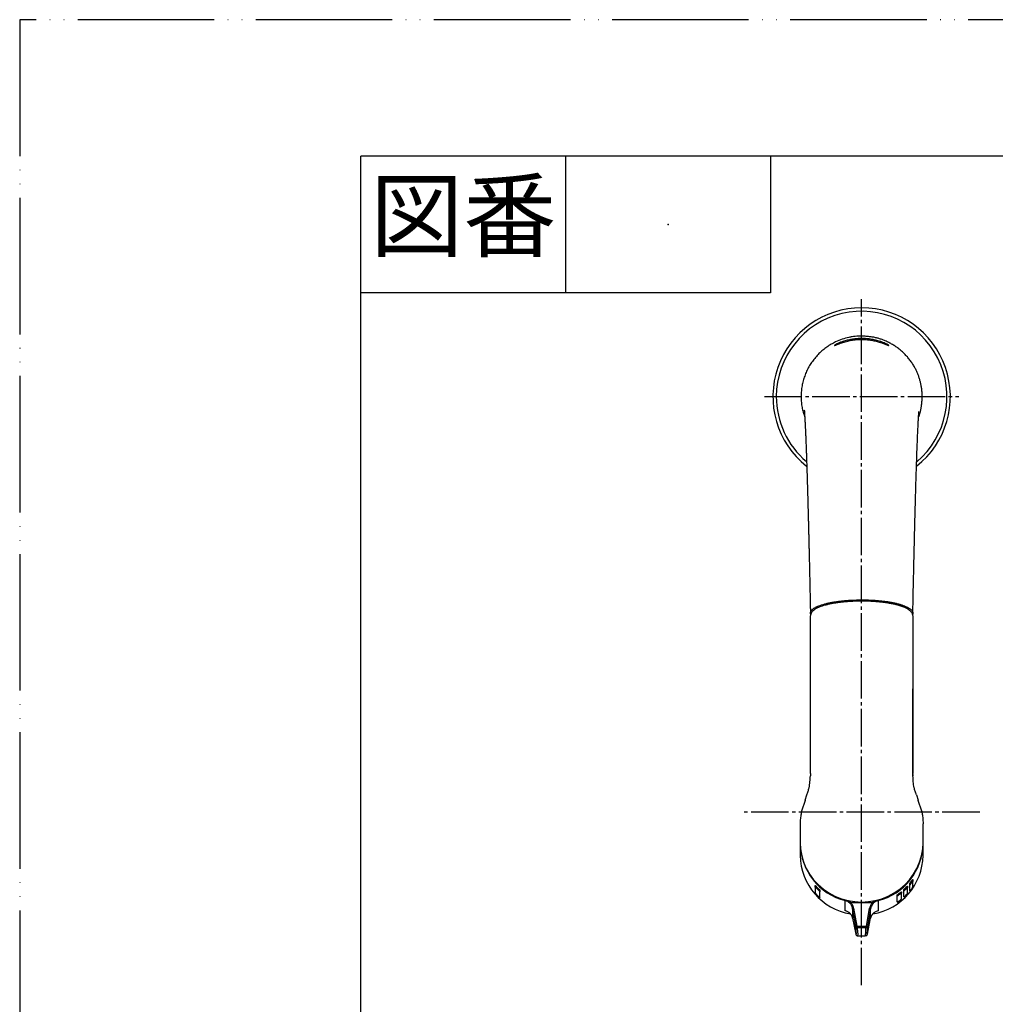
# Model space of a CAD drawing. Units: millimetres. Extents: x 0 to 840, y 0 to 1188.
# Drawn here: x 0 to 286, y 899 to 1188 of the extents above; entities that cross this region are included whole.
import ezdxf

# ---------------------------------------------------------------- set-up
doc = ezdxf.new("R2010")
doc.units = ezdxf.units.MM
doc.linetypes.add('DASH_CENTER', pattern=[14, 11, -1, 1, -1])
doc.linetypes.add('PHANTOM', pattern=[13, 10, -1, 0, -1, 0, -1])
doc.layers.add('1', color=7, linetype='Continuous')
doc.styles.add('CONVERTER_11', font='MS Mincho.ttf', dxfattribs={"width": 0.89})

# ---------------------------------------------------------------- blocks, each defined once
blk = doc.blocks.new('開示A4')
at = {"layer": '1', "color": 4, "linetype": 'PHANTOM'}
for p, q in [((0, 297), (0, 0)), ((210, 297), (0, 297))]:
    blk.add_line(p, q, dxfattribs=at)
at = {"layer": '1', "color": 7, "linetype": 'Continuous'}
for p in [(105, 287), (25, 148.5)]:
    blk.add_line(p, (25, 287), dxfattribs=at)
at = {"layer": '1', "color": 2, "linetype": 'Continuous'}
for p, q in [((40, 287), (40, 277)), ((55, 287), (55, 277)), ((55, 277), (25, 277))]:
    blk.add_line(p, q, dxfattribs=at)
at = {"layer": '1', "color": 4}
blk.add_point((47.5, 282), dxfattribs=at)
at = {"layer": '1', "color": 2, "insert": (32.5, 282), "char_height": 5, "attachment_point": 5, "line_spacing_factor": 0.454545, "style": 'CONVERTER_11'}
blk.add_mtext('図番', dxfattribs=at)
blk = doc.blocks.new('82-31', base_point=(878.83, 152.87))
at = {"color": 7, "linetype": 'Continuous'}
blk.add_arc((246.74, 1077.56), 26, 308.3204, 231.6314, dxfattribs=at)
blk = doc.blocks.new('88-655', base_point=(879.83, 175.43))
at = {"color": 7, "linetype": 'Continuous'}
for p, q in [((228.69, 664.49), (226.46, 644.3)), ((264.29, 664.93), (229.19, 664.93)), ((267.02, 644.3), (264.79, 664.49)), ((225.18, 640.39), (221.81, 634.55)), ((271.67, 634.55), (268.3, 640.39)), ((221.74, 634.3), (221.74, 630.43)), ((271.74, 630.43), (271.74, 634.3)), ((271.74, 630.43), (221.74, 630.43))]:
    blk.add_line(p, q, dxfattribs=at)
for centre, radius, start, end in [((246.74, 1077.56), 25, 310.247, 180), ((246.74, 1077.56), 25, 180, 229.6977), ((229.19, 664.43), 0.5, 90, 173.7), ((264.29, 664.43), 0.5, 6.3, 90), ((216.52, 645.39), 10, 330, 353.7), ((276.96, 645.39), 10, 186.3, 210), ((222.24, 634.3), 0.5, 150, 180), ((271.24, 634.3), 0.5, 0, 30)]:
    blk.add_arc(centre, radius, start, end, dxfattribs=at)
blk = doc.blocks.new('85-188', base_point=(886.69, 209.71))
at = {"color": 8, "linetype": 'Continuous'}
for p, q in [((241.24, 1093.71), (241.24, 1093.44)), ((252.24, 1093.71), (252.24, 1093.44))]:
    blk.add_line(p, q, dxfattribs=at)
at = {"color": 7, "linetype": 'Continuous'}
for points, knots in [([(246.74, 1095.3), (246.43, 1095.29), (245.8, 1095.27), (244.87, 1095.21), (243.93, 1095.09), (242.65, 1094.84), (241.02, 1094.39), (239.28, 1093.69), (237.79, 1092.9), (236.53, 1092.09), (235.34, 1091.18), (234.23, 1090.17), (233.21, 1089.07), (232.29, 1087.89), (231.47, 1086.64), (230.76, 1085.32), (230.17, 1083.95), (229.69, 1082.53), (229.33, 1081.08), (229.09, 1079.61), (228.99, 1078.12), (229.01, 1076.62), (229.13, 1075.13), (229.37, 1073.81), (229.71, 1072.68), (229.94, 1072.03), (230.05, 1071.71)], [0, 0, 0, 0, 0.939698, 1.878285, 2.815927, 3.754846, 5.81346, 7.87136, 9.368845, 10.866262, 12.363781, 13.861034, 15.355303, 16.849922, 18.344647, 19.838951, 21.331313, 22.824277, 24.317681, 25.809936, 27.301163, 28.79489, 30.290478, 31.781351, 32.806123, 33.833198, 33.833198, 33.833198, 33.833198]), ([(241.24, 1093.71), (241.09, 1093.66), (240.8, 1093.56), (240.38, 1093.4), (239.98, 1093.23), (239.62, 1093.06), (239.31, 1092.91), (239.07, 1092.77), (238.89, 1092.66), (238.8, 1092.6), (238.76, 1092.57)], [0, 0, 0, 0, 0.471761, 0.929617, 1.360891, 1.75842, 2.11784, 2.40417, 2.592035, 2.733983, 2.733983, 2.733983, 2.733983]), ([(252.24, 1093.71), (251.77, 1093.84), (250.82, 1094.1), (249.36, 1094.42), (247.86, 1094.57), (246.42, 1094.6), (245.06, 1094.52), (243.78, 1094.35), (242.51, 1094.06), (241.66, 1093.83), (241.24, 1093.71)], [0, 0, 0, 0, 1.476803, 2.949504, 4.465818, 5.986125, 7.272383, 8.555475, 9.865715, 11.179055, 11.179055, 11.179055, 11.179055]), ([(241.24, 1093.44), (241.72, 1093.57), (242.66, 1093.83), (244.12, 1094.14), (245.62, 1094.3), (247.06, 1094.33), (248.42, 1094.25), (249.71, 1094.08), (250.98, 1093.79), (251.82, 1093.56), (252.24, 1093.44)], [0, 0, 0, 0, 1.476564, 2.949029, 4.465091, 5.98514, 7.27165, 8.554995, 9.865503, 11.179111, 11.179111, 11.179111, 11.179111]), ([(263.42, 1071.51), (263.42, 1071.52), (263.42, 1071.52), (263.47, 1071.63), (263.56, 1071.83), (263.68, 1072.14), (263.78, 1072.46), (263.87, 1072.78), (263.95, 1073.1), (264.03, 1073.43), (264.09, 1073.75), (264.15, 1074.08), (264.21, 1074.47), (264.28, 1074.91), (264.34, 1075.4), (264.4, 1075.9), (264.44, 1076.4), (264.47, 1076.89), (264.49, 1077.39), (264.49, 1077.89), (264.47, 1078.39), (264.44, 1078.88), (264.4, 1079.38), (264.34, 1079.88), (264.26, 1080.37), (264.18, 1080.86), (264.08, 1081.35), (263.96, 1081.84), (263.84, 1082.32), (263.7, 1082.8), (263.54, 1083.27), (263.38, 1083.74), (263.2, 1084.2), (263, 1084.66), (262.8, 1085.12), (262.58, 1085.56), (262.33, 1086.04), (262.05, 1086.53), (261.74, 1087.04), (261.41, 1087.54), (261.07, 1088.03), (260.71, 1088.5), (260.33, 1088.97), (259.94, 1089.42), (259.53, 1089.86), (259.11, 1090.28), (258.67, 1090.69), (258.23, 1091.08), (257.76, 1091.46), (257.29, 1091.83), (256.8, 1092.17), (256.3, 1092.51), (255.79, 1092.82), (255.27, 1093.11), (254.74, 1093.39), (254.2, 1093.65), (253.69, 1093.88), (253.19, 1094.09), (252.73, 1094.26), (252.25, 1094.43), (251.78, 1094.58), (251.3, 1094.71), (250.81, 1094.83), (250.31, 1094.93), (249.81, 1095.01), (249.3, 1095.08), (248.79, 1095.14), (248.28, 1095.19), (247.77, 1095.23), (247.26, 1095.26), (246.91, 1095.29), (246.74, 1095.3)], [0, 0, 0, 0, 0.007204, 0.014409, 0.346248, 0.67792, 1.009914, 1.342519, 1.675846, 2.009852, 2.344365, 2.679104, 3.013702, 3.514636, 4.014368, 4.513052, 5.01093, 5.508349, 6.005768, 6.503219, 7.001214, 7.499677, 7.998489, 8.497491, 8.996487, 9.495323, 9.99394, 10.492368, 10.990649, 11.488842, 11.987025, 12.485158, 12.983381, 13.481692, 13.980076, 14.47851, 14.976961, 15.57512, 16.173218, 16.771243, 17.369196, 17.967101, 18.5647, 19.162342, 19.760058, 20.35786, 20.955744, 21.553714, 22.151651, 22.749478, 23.347139, 23.944603, 24.542875, 25.141191, 25.739745, 26.33868, 26.93809, 27.43793, 27.937772, 28.437322, 28.936367, 29.434779, 29.932527, 30.443748, 30.955008, 31.46675, 31.979212, 32.492456, 33.006406, 33.520884, 34.035643, 34.035643, 34.035643, 34.035643]), ([(254.71, 1092.58), (254.68, 1092.6), (254.61, 1092.65), (254.47, 1092.74), (254.29, 1092.84), (254.04, 1092.97), (253.74, 1093.12), (253.38, 1093.28), (252.98, 1093.45), (252.65, 1093.57), (252.4, 1093.66), (252.29, 1093.69), (252.24, 1093.71)], [0, 0, 0, 0, 0.115785, 0.264014, 0.484019, 0.758332, 1.104215, 1.48704, 1.932638, 2.39969, 2.562616, 2.725942, 2.725942, 2.725942, 2.725942]), ([(238.77, 1092.56), (238.77, 1092.55), (238.77, 1092.54), (238.8, 1092.54), (238.85, 1092.56), (238.93, 1092.58), (239.07, 1092.64), (239.25, 1092.71), (239.47, 1092.79), (239.69, 1092.88), (239.91, 1092.96), (240.19, 1093.07), (240.54, 1093.2), (240.87, 1093.31), (241.1, 1093.39), (241.19, 1093.42), (241.24, 1093.44)], [0, 0, 0, 0, 0.014593, 0.0307, 0.084488, 0.17513, 0.293457, 0.513489, 0.77595, 0.991519, 1.225551, 1.474694, 1.902983, 2.349822, 2.498154, 2.64682, 2.64682, 2.64682, 2.64682]), ([(252.24, 1093.44), (252.39, 1093.39), (252.68, 1093.29), (253.06, 1093.16), (253.38, 1093.04), (253.63, 1092.94), (253.87, 1092.85), (254.08, 1092.77), (254.27, 1092.69), (254.42, 1092.64), (254.53, 1092.59), (254.61, 1092.56), (254.67, 1092.55), (254.7, 1092.53), (254.72, 1092.54), (254.72, 1092.55), (254.71, 1092.56)], [0, 0, 0, 0, 0.466439, 0.920418, 1.209936, 1.483868, 1.737606, 1.964569, 2.166256, 2.341639, 2.446441, 2.532833, 2.595608, 2.629932, 2.639831, 2.654846, 2.654846, 2.654846, 2.654846]), ([(229.96, 1073.53), (229.96, 1073.53), (229.96, 1073.54), (229.96, 1073.54), (229.95, 1073.55), (229.95, 1073.53), (229.94, 1073.51), (229.94, 1073.48), (229.94, 1073.43), (229.95, 1073.38), (229.95, 1073.32), (229.95, 1073.25), (229.96, 1073.17), (229.96, 1073.08), (229.97, 1072.97), (229.98, 1072.85), (229.99, 1072.71), (230, 1072.57), (230.01, 1072.41), (230.02, 1072.25), (230.03, 1072.07), (230.04, 1071.87), (230.05, 1071.65), (230.07, 1071.42), (230.08, 1071.18), (230.1, 1070.92), (230.11, 1070.65), (230.13, 1070.36), (230.15, 1070.05), (230.16, 1069.73), (230.18, 1069.41), (230.2, 1069.05), (230.22, 1068.68), (230.24, 1068.28), (230.26, 1067.87), (230.28, 1067.44), (230.3, 1066.99), (230.32, 1066.51), (230.34, 1066), (230.36, 1065.48), (230.38, 1064.95), (230.41, 1064.38), (230.43, 1063.78), (230.46, 1063.15), (230.48, 1062.5), (230.5, 1061.84), (230.53, 1061.18), (230.55, 1060.53), (230.57, 1059.88), (230.6, 1059.23), (230.62, 1058.56), (230.64, 1057.88), (230.67, 1057.17), (230.69, 1056.43), (230.71, 1055.66), (230.74, 1054.87), (230.76, 1054.07), (230.79, 1053.25), (230.81, 1052.4), (230.84, 1051.52), (230.87, 1050.59), (230.89, 1049.66), (230.92, 1048.71), (230.95, 1047.74), (230.97, 1046.74), (231, 1045.7), (231.03, 1044.62), (231.06, 1043.52), (231.09, 1042.41), (231.12, 1041.28), (231.15, 1040.16), (231.18, 1039.03), (231.2, 1037.92), (231.23, 1036.79), (231.26, 1035.64), (231.29, 1034.47), (231.31, 1033.26), (231.34, 1032.02), (231.37, 1030.77), (231.4, 1029.51), (231.43, 1028.21), (231.46, 1026.88), (231.49, 1025.51), (231.52, 1024.13), (231.55, 1022.74), (231.58, 1021.31), (231.61, 1019.85), (231.65, 1018.34), (231.68, 1016.83), (231.71, 1015.32), (231.73, 1014.31), (231.74, 1013.8)], [0, 0, 0, 0, 0.00596, 0.011056, 0.017838, 0.028465, 0.050251, 0.083088, 0.126384, 0.17946, 0.241613, 0.312128, 0.390286, 0.475367, 0.589279, 0.713109, 0.847305, 0.99232, 1.148602, 1.316603, 1.496773, 1.689562, 1.907904, 2.139867, 2.384389, 2.64041, 2.90687, 3.205391, 3.514351, 3.833242, 4.161557, 4.498788, 4.889508, 5.290964, 5.703185, 6.1262, 6.56004, 7.056005, 7.565264, 8.087645, 8.622976, 9.171085, 9.790064, 10.424214, 11.07338, 11.737405, 12.416133, 13.047534, 13.690893, 14.34608, 15.012962, 15.691409, 16.381289, 17.144104, 17.920104, 18.709117, 19.510971, 20.325492, 21.152508, 22.061225, 22.984143, 23.921039, 24.871688, 25.835864, 26.813344, 27.882106, 28.965747, 30.063938, 31.176348, 32.302646, 33.442503, 34.549234, 35.667905, 36.798264, 37.940061, 39.093044, 40.32289, 41.564469, 42.817312, 44.08095, 45.354912, 46.712121, 48.080311, 49.459456, 50.849531, 52.250507, 53.744244, 55.247722, 56.758504, 58.274157, 59.792244, 59.792244, 59.792244, 59.792244]), ([(261.74, 1013.8), (261.76, 1014.77), (261.8, 1016.69), (261.86, 1019.56), (261.92, 1022.33), (261.98, 1025), (262.04, 1027.55), (262.09, 1030), (262.15, 1032.35), (262.2, 1034.6), (262.25, 1036.75), (262.3, 1038.81), (262.35, 1040.77), (262.4, 1042.64), (262.45, 1044.43), (262.49, 1046.12), (262.54, 1047.74), (262.58, 1049.27), (262.62, 1050.72), (262.66, 1052.18), (262.71, 1053.64), (262.75, 1055.09), (262.79, 1056.44), (262.84, 1057.71), (262.88, 1058.88), (262.91, 1059.97), (262.95, 1060.98), (262.98, 1061.92), (263.02, 1062.81), (263.05, 1063.66), (263.08, 1064.48), (263.11, 1065.25), (263.14, 1066), (263.18, 1066.71), (263.21, 1067.44), (263.24, 1068.19), (263.28, 1068.94), (263.32, 1069.65), (263.35, 1070.3), (263.38, 1070.91), (263.42, 1071.48), (263.45, 1071.99), (263.48, 1072.38), (263.5, 1072.65), (263.51, 1072.81), (263.52, 1072.95), (263.53, 1073.07), (263.52, 1073.15), (263.54, 1073.19), (263.52, 1073.21), (263.51, 1073.2), (263.51, 1073.2)], [0, 0, 0, 0, 2.892602, 5.769925, 8.61669, 11.209792, 13.7634, 16.277186, 18.564026, 20.813846, 23.023908, 25.024836, 26.988186, 28.912532, 30.645594, 32.343303, 34.004461, 35.4905, 36.944168, 38.364662, 39.85905, 41.312787, 42.724771, 43.93093, 45.103344, 46.241401, 47.205855, 48.142709, 49.050993, 49.889903, 50.701531, 51.485471, 52.225336, 52.937943, 53.622931, 54.420506, 55.175867, 55.888427, 56.540211, 57.150209, 57.717727, 58.231081, 58.703814, 58.883014, 59.048289, 59.19229, 59.307674, 59.38713, 59.42897, 59.438811, 59.451979, 59.451979, 59.451979, 59.451979]), ([(231.84, 1013.78), (231.82, 1013.83), (231.78, 1013.92), (231.71, 1014.12), (231.74, 1014.42), (231.93, 1014.74), (232.19, 1015.07), (232.55, 1015.38), (233.01, 1015.69), (233.57, 1015.98), (234.22, 1016.26), (234.96, 1016.52), (235.78, 1016.77), (236.67, 1016.99), (237.64, 1017.2), (238.68, 1017.39), (239.77, 1017.55), (240.91, 1017.69), (242.09, 1017.81), (243.34, 1017.9), (244.66, 1017.95), (245.56, 1017.96), (246.02, 1017.97)], [0, 0, 0, 0, 0.157642, 0.308869, 0.636938, 1.001833, 1.412978, 1.884555, 2.434, 3.063793, 3.770636, 4.553902, 5.412055, 6.340438, 7.332951, 8.3844, 9.490667, 10.642701, 11.832366, 13.053869, 14.406973, 15.776662, 15.776662, 15.776662, 15.776662]), ([(250.57, 1017.86), (251.01, 1017.82), (251.88, 1017.75), (253.13, 1017.63), (254.29, 1017.48), (255.35, 1017.3), (256.36, 1017.1), (257.29, 1016.88), (258.15, 1016.64), (258.93, 1016.38), (259.62, 1016.11), (260.22, 1015.82), (260.73, 1015.53), (261.14, 1015.22), (261.45, 1014.9), (261.65, 1014.57), (261.78, 1014.24), (261.76, 1013.95), (261.66, 1013.75), (261.6, 1013.66), (261.57, 1013.61)], [0, 0, 0, 0, 1.331296, 2.629158, 3.76112, 4.839844, 5.864384, 6.827183, 7.718979, 8.538167, 9.282449, 9.948991, 10.535503, 11.043521, 11.479457, 11.861059, 12.204958, 12.532968, 12.691643, 12.858677, 12.858677, 12.858677, 12.858677])]:
    blk.add_open_spline(points, degree=3, knots=knots, dxfattribs=at)
at = {"color": 8, "linetype": 'Continuous'}
blk.add_open_spline([(246.02, 1017.97), (246.14, 1017.98), (246.38, 1017.99), (246.89, 1018), (247.53, 1018), (248.37, 1017.97), (249.26, 1017.95), (249.94, 1017.91), (250.37, 1017.87), (250.5, 1017.86), (250.57, 1017.86)], degree=3, knots=[0, 0, 0, 0, 0.36087, 0.722013, 1.513417, 2.30782, 3.244887, 4.15948, 4.355649, 4.55073, 4.55073, 4.55073, 4.55073], dxfattribs=at)
blk = doc.blocks.new('85-188X', base_point=(843.41, -44.88))
at = {"layer": '1'}
for name, p in [('82-31', (878.83, 152.87)), ('88-655', (879.83, 175.43)), ('85-188', (886.69, 209.71))]:
    blk.add_blockref(name, p, dxfattribs=at)
blk = doc.blocks.new('81-203', base_point=(874.38, 301.93))
at = {"color": 7, "linetype": 'Continuous'}
for p, q in [((230.17, 959.28), (230.16, 959.22)), ((263.32, 959.22), (263.31, 959.28)), ((228.74, 946.64), (228.74, 943.09)), ((264.74, 943.09), (264.74, 946.64)), ((260.86, 934.41), (260.86, 934.87)), ((261.16, 935.32), (261.16, 934.85)), ((261.47, 935.25), (261.47, 935.74)), ((261.77, 936.09), (261.77, 935.57)), ((261.77, 933.92), (261.77, 935.57)), ((233.11, 933.86), (233.11, 934.3)), ((233.11, 933.86), (233.11, 932.2)), ((233.41, 934.05), (233.41, 933.62)), ((234.23, 932.83), (234.23, 933.23)), ((234.53, 932.88), (234.53, 932.49)), ((234.53, 930.83), (234.53, 932.49)), ((258.09, 931.86), (258.09, 932.23)), ((258.39, 932.39), (258.39, 932.02)), ((258.39, 930.36), (258.39, 932.02)), ((259.14, 932.65), (259.14, 933.05)), ((259.14, 931), (259.14, 932.65)), ((259.44, 933.41), (259.44, 933)), ((259.9, 933.45), (259.9, 933.87)), ((260.2, 934.11), (260.2, 933.68)), ((260.2, 932.02), (260.2, 933.68)), ((260.86, 932.75), (260.86, 934.41)), ((241.95, 926.89), (241.95, 929.88)), ((243.57, 929.33), (249.91, 929.33)), ((251.54, 929.88), (251.54, 926.89)), ((257.18, 931.13), (257.18, 931.49)), ((257.18, 929.48), (257.18, 931.13)), ((257.48, 931.78), (257.48, 931.42)), ((245.03, 922.36), (244.1, 927.53)), ((244.1, 927.53), (244.1, 924.73)), ((244.39, 927.61), (245.33, 922.43)), ((248.15, 922.43), (249.09, 927.61)), ((249.38, 927.53), (248.45, 922.36)), ((249.38, 924.73), (249.38, 927.53)), ((244.1, 924.73), (245.03, 920.02)), ((244.1, 924.73), (245.03, 920.03)), ((244.1, 924.73), (244.1, 924.73)), ((248.45, 920.02), (249.38, 924.73)), ((248.45, 920.03), (249.38, 924.73)), ((249.38, 924.73), (249.38, 924.73)), ((245.33, 922.43), (245.35, 922.36)), ((245.35, 922.36), (248.13, 922.36)), ((247.95, 921.9), (245.54, 921.9)), ((248.13, 922.36), (248.15, 922.43)), ((245.03, 920.02), (245.03, 920.03)), ((245.58, 919.57), (247.9, 919.57)), ((248.45, 920.03), (248.45, 920.02))]:
    blk.add_line(p, q, dxfattribs=at)
for centre, radius, start, end in [((246.23, 946.83), 17.49, 180.6393, 255.8344), ((247.26, 946.83), 17.49, 284.1657, 359.3607), ((246.33, 943.35), 17.59, 180.8417, 260.5867), ((247.17, 943.34), 17.57, 279.3661, 359.2056), ((247.37, 945.99), 17.43, 322.2715, 323.9932), ((247.33, 946.03), 17.79, 321.0229, 322.6615), ((246.3, 946.16), 17.69, 223.225, 226.9504), ((246.31, 946.18), 18, 224.2502, 227.8499), ((247.03, 946.34), 17.92, 305.669, 308.0955), ((247.18, 946.16), 17.69, 313.8774, 315.9853), ((247.19, 946.16), 17.98, 312.9481, 314.9879), ((247.36, 944.2), 17.76, 321.0216, 322.6629), ((246.31, 944.37), 18.01, 224.2511, 227.8502), ((243.31, 929.72), 1.38, 165.0353, 173.3897), ((241.17, 926.96), 3.02, 44.5234, 75.1687), ((241.2, 927.06), 3.28, 43.8022, 58.5316), ((252.28, 927.06), 3.28, 121.4707, 136.1969), ((252.31, 926.96), 3.02, 104.8319, 135.4755), ((250.17, 929.72), 1.38, 6.6103, 14.9647), ((247.02, 946.36), 18.24, 304.9817, 307.3442), ((247.02, 944.55), 18.24, 304.9817, 307.3442), ((247.17, 944.37), 18.01, 312.9498, 314.9863), ((244.5, 926.6), 1.01, 96.1705, 113.523), ((248.98, 926.6), 1.01, 66.4729, 83.8322), ((245.44, 921.43), 1.01, 96.1685, 113.525), ((246.03, 920.91), 1.6, 115.1166, 126.0338), ((247.45, 920.91), 1.6, 53.9662, 64.8834), ((248.05, 921.43), 1.01, 66.475, 83.8315)]:
    blk.add_arc(centre, radius, start, end, dxfattribs=at)
for points, knots in [([(260.86, 934.87), (260.86, 934.87), (260.86, 934.88), (260.87, 934.9), (260.88, 934.92), (260.9, 934.95), (260.92, 934.98), (260.95, 935.04), (260.99, 935.1), (261.05, 935.17), (261.1, 935.25), (261.14, 935.3), (261.16, 935.32)], [0, 0, 0, 0, 0.01387, 0.0311005, 0.0542167, 0.0820611, 0.1292035, 0.180296, 0.2652628, 0.3528971, 0.4499897, 0.546722, 0.546722, 0.546722, 0.546722]), ([(261.16, 934.85), (261.13, 934.81), (261.08, 934.75), (261.02, 934.66), (260.97, 934.59), (260.94, 934.55), (260.91, 934.51), (260.89, 934.48), (260.87, 934.45), (260.87, 934.43), (260.86, 934.42), (260.86, 934.41), (260.86, 934.41)], [0, 0, 0, 0, 0.1272543, 0.2534733, 0.3172111, 0.3785193, 0.4234273, 0.4642543, 0.4904658, 0.5115266, 0.5236402, 0.5336782, 0.5336782, 0.5336782, 0.5336782]), ([(261.47, 935.74), (261.48, 935.76), (261.5, 935.78), (261.55, 935.84), (261.6, 935.91), (261.65, 935.98), (261.69, 936.02), (261.72, 936.05), (261.74, 936.07), (261.75, 936.09), (261.76, 936.1), (261.77, 936.1), (261.77, 936.09), (261.77, 936.09), (261.77, 936.09)], [0, 0, 0, 0, 0.0519009, 0.1033228, 0.2133197, 0.3144972, 0.3591237, 0.3990222, 0.4269654, 0.4489011, 0.459236, 0.4652605, 0.4686574, 0.4729719, 0.4729719, 0.4729719, 0.4729719]), ([(261.77, 935.57), (261.77, 935.58), (261.77, 935.58), (261.76, 935.58), (261.76, 935.57), (261.74, 935.56), (261.72, 935.54), (261.69, 935.51), (261.64, 935.46), (261.59, 935.39), (261.53, 935.32), (261.49, 935.27), (261.47, 935.25)], [0, 0, 0, 0, 0.0058852, 0.011387, 0.0216282, 0.0371756, 0.0691527, 0.1075883, 0.1815026, 0.2642181, 0.3588481, 0.4564406, 0.4564406, 0.4564406, 0.4564406]), ([(233.11, 934.3), (233.11, 934.3), (233.12, 934.3), (233.13, 934.31), (233.14, 934.3), (233.15, 934.29), (233.18, 934.27), (233.21, 934.24), (233.26, 934.2), (233.31, 934.15), (233.36, 934.1), (233.4, 934.06), (233.41, 934.05)], [0, 0, 0, 0, 0.0069657, 0.0136717, 0.0249438, 0.0417044, 0.0736922, 0.1122417, 0.1781891, 0.2519337, 0.3271645, 0.4046369, 0.4046369, 0.4046369, 0.4046369]), ([(233.41, 933.62), (233.39, 933.64), (233.34, 933.69), (233.28, 933.75), (233.23, 933.79), (233.19, 933.82), (233.17, 933.84), (233.15, 933.86), (233.13, 933.86), (233.12, 933.87), (233.12, 933.86), (233.11, 933.86), (233.11, 933.86)], [0, 0, 0, 0, 0.1012105, 0.1970959, 0.2553434, 0.3067709, 0.3381686, 0.3636436, 0.3783437, 0.3875848, 0.3925842, 0.3983108, 0.3983108, 0.3983108, 0.3983108]), ([(233.11, 932.2), (233.12, 932.2), (233.12, 932.18), (233.12, 932.17), (233.14, 932.15), (233.15, 932.12), (233.18, 932.08), (233.21, 932.04), (233.26, 931.98), (233.31, 931.92), (233.36, 931.86), (233.4, 931.83), (233.41, 931.81)], [0, 0, 0, 0, 0.014218, 0.0318387, 0.0555141, 0.0841341, 0.1312713, 0.1825956, 0.2618033, 0.343687, 0.4208034, 0.4977845, 0.4977845, 0.4977845, 0.4977845]), ([(234.23, 933.23), (234.24, 933.22), (234.28, 933.19), (234.33, 933.14), (234.37, 933.09), (234.42, 933.04), (234.46, 933), (234.48, 932.97), (234.5, 932.94), (234.52, 932.92), (234.52, 932.9), (234.53, 932.89), (234.53, 932.88)], [0, 0, 0, 0, 0.0664021, 0.1328969, 0.2070455, 0.2787414, 0.3283834, 0.3740247, 0.4062571, 0.4325511, 0.4508186, 0.4655912, 0.4655912, 0.4655912, 0.4655912]), ([(234.53, 932.49), (234.53, 932.49), (234.52, 932.51), (234.52, 932.52), (234.5, 932.54), (234.48, 932.57), (234.46, 932.6), (234.42, 932.64), (234.38, 932.69), (234.33, 932.74), (234.28, 932.79), (234.24, 932.82), (234.23, 932.83)], [0, 0, 0, 0, 0.0145795, 0.0325968, 0.0569369, 0.0866203, 0.1320727, 0.1818899, 0.2528012, 0.3263346, 0.3929064, 0.4594342, 0.4594342, 0.4594342, 0.4594342]), ([(258.09, 932.23), (258.1, 932.24), (258.12, 932.26), (258.17, 932.29), (258.22, 932.33), (258.27, 932.36), (258.31, 932.38), (258.34, 932.4), (258.36, 932.4), (258.37, 932.41), (258.38, 932.4), (258.38, 932.4), (258.39, 932.39)], [0, 0, 0, 0, 0.0457549, 0.0907829, 0.1666245, 0.234384, 0.2728771, 0.3052444, 0.3261276, 0.3404174, 0.3488949, 0.3573064, 0.3573064, 0.3573064, 0.3573064]), ([(258.39, 932.02), (258.38, 932.02), (258.38, 932.02), (258.37, 932.03), (258.36, 932.03), (258.34, 932.02), (258.31, 932.01), (258.27, 931.99), (258.23, 931.96), (258.18, 931.93), (258.13, 931.89), (258.1, 931.87), (258.09, 931.86)], [0, 0, 0, 0, 0.0086682, 0.0175016, 0.0310531, 0.0504597, 0.0830175, 0.122025, 0.1789655, 0.2422117, 0.2975297, 0.3542769, 0.3542769, 0.3542769, 0.3542769]), ([(259.14, 933.05), (259.14, 933.05), (259.14, 933.06), (259.15, 933.08), (259.16, 933.1), (259.18, 933.13), (259.21, 933.16), (259.25, 933.21), (259.29, 933.26), (259.34, 933.31), (259.39, 933.36), (259.42, 933.39), (259.44, 933.41)], [0, 0, 0, 0, 0.0144714, 0.0323666, 0.0565107, 0.0858934, 0.1316688, 0.1817596, 0.2547823, 0.3304373, 0.4010221, 0.4715267, 0.4715267, 0.4715267, 0.4715267]), ([(259.44, 933), (259.42, 932.98), (259.37, 932.94), (259.31, 932.88), (259.26, 932.83), (259.23, 932.78), (259.2, 932.75), (259.17, 932.72), (259.16, 932.69), (259.15, 932.68), (259.14, 932.66), (259.14, 932.66), (259.14, 932.65)], [0, 0, 0, 0, 0.0933164, 0.1858415, 0.2510012, 0.3130042, 0.3565029, 0.3955475, 0.4229306, 0.4444872, 0.455633, 0.4650592, 0.4650592, 0.4650592, 0.4650592]), ([(259.9, 933.87), (259.92, 933.89), (259.95, 933.92), (260, 933.97), (260.05, 934.02), (260.1, 934.06), (260.13, 934.08), (260.16, 934.1), (260.18, 934.11), (260.19, 934.12), (260.2, 934.12), (260.2, 934.11), (260.2, 934.11)], [0, 0, 0, 0, 0.0723599, 0.1427856, 0.215326, 0.2805588, 0.3187803, 0.3511817, 0.3708034, 0.3840202, 0.3914284, 0.3988369, 0.3988369, 0.3988369, 0.3988369]), ([(260.2, 933.68), (260.2, 933.68), (260.2, 933.68), (260.19, 933.69), (260.18, 933.68), (260.16, 933.67), (260.14, 933.66), (260.1, 933.63), (260.06, 933.59), (260, 933.55), (259.95, 933.5), (259.92, 933.46), (259.9, 933.45)], [0, 0, 0, 0, 0.0072932, 0.0143907, 0.0260487, 0.0432611, 0.0753282, 0.1139614, 0.1778838, 0.2492974, 0.3198441, 0.3924479, 0.3924479, 0.3924479, 0.3924479]), ([(259.9, 931.64), (259.92, 931.66), (259.97, 931.71), (260.03, 931.78), (260.08, 931.84), (260.12, 931.88), (260.15, 931.92), (260.17, 931.95), (260.19, 931.98), (260.19, 932), (260.2, 932.01), (260.2, 932.02), (260.2, 932.02)], [0, 0, 0, 0, 0.1025876, 0.2044006, 0.272906, 0.3383356, 0.3820608, 0.4216491, 0.4485481, 0.4699617, 0.4815768, 0.4912939, 0.4912939, 0.4912939, 0.4912939]), ([(260.86, 932.75), (260.86, 932.75), (260.86, 932.74), (260.87, 932.74), (260.88, 932.75), (260.9, 932.76), (260.92, 932.77), (260.95, 932.8), (261, 932.85), (261.05, 932.9), (261.1, 932.97), (261.14, 933.01), (261.16, 933.03)], [0, 0, 0, 0, 0.0067093, 0.0130961, 0.0240205, 0.0403748, 0.0718146, 0.1096933, 0.1769559, 0.252114, 0.3383974, 0.4274308, 0.4274308, 0.4274308, 0.4274308]), ([(261.47, 933.43), (261.5, 933.47), (261.56, 933.55), (261.62, 933.64), (261.67, 933.72), (261.7, 933.77), (261.73, 933.81), (261.75, 933.85), (261.76, 933.87), (261.77, 933.89), (261.77, 933.9), (261.77, 933.91), (261.77, 933.92)], [0, 0, 0, 0, 0.1416996, 0.2823457, 0.3460965, 0.4078907, 0.4558098, 0.4997889, 0.5252937, 0.5461903, 0.5596548, 0.5706475, 0.5706475, 0.5706475, 0.5706475]), ([(234.23, 931.02), (234.25, 931.01), (234.28, 930.97), (234.34, 930.93), (234.38, 930.89), (234.43, 930.86), (234.46, 930.84), (234.49, 930.83), (234.5, 930.82), (234.52, 930.82), (234.53, 930.83), (234.53, 930.83), (234.53, 930.83)], [0, 0, 0, 0, 0.0733297, 0.1441144, 0.2056554, 0.2606724, 0.2963232, 0.3258809, 0.3443656, 0.3566821, 0.3637066, 0.3710787, 0.3710787, 0.3710787, 0.3710787]), ([(243.53, 929.32), (243.52, 929.3), (243.5, 929.28), (243.46, 929.25), (243.44, 929.22), (243.42, 929.2), (243.4, 929.18), (243.38, 929.16), (243.37, 929.14), (243.35, 929.12), (243.34, 929.11), (243.34, 929.1), (243.33, 929.09), (243.33, 929.08), (243.33, 929.08), (243.33, 929.08), (243.33, 929.08), (243.33, 929.08)], [0, 0, 0, 0, 0.0505596, 0.1000204, 0.1318334, 0.1622797, 0.1909554, 0.2175059, 0.241596, 0.2629506, 0.2813573, 0.2965978, 0.3085488, 0.3117053, 0.3145049, 0.3155961, 0.3166554, 0.3166554, 0.3166554, 0.3166554]), ([(244.1, 927.53), (244.06, 927.7), (243.98, 928.05), (243.77, 928.47), (243.55, 928.82), (243.4, 928.99), (243.33, 929.08)], [0, 0, 0, 0, 0.530307, 1.060611, 1.405635, 1.750345, 1.750345, 1.750345, 1.750345]), ([(243.57, 929.33), (243.57, 929.33), (243.56, 929.33), (243.55, 929.33), (243.54, 929.32), (243.54, 929.32), (243.53, 929.32), (243.53, 929.32), (243.53, 929.32)], [0, 0, 0, 0, 0.00912975, 0.0182396, 0.02585545, 0.03343172, 0.03694816, 0.04047186, 0.04047186, 0.04047186, 0.04047186]), ([(244.39, 927.61), (244.35, 927.8), (244.26, 928.18), (244.04, 928.64), (243.79, 929.03), (243.62, 929.22), (243.53, 929.32)], [0, 0, 0, 0, 0.581041, 1.16208, 1.55, 1.93757, 1.93757, 1.93757, 1.93757]), ([(249.95, 929.32), (249.83, 929.17), (249.57, 928.87), (249.33, 928.41), (249.17, 927.99), (249.12, 927.74), (249.09, 927.61)], [0, 0, 0, 0, 0.579815, 1.159634, 1.548771, 1.937565, 1.937565, 1.937565, 1.937565]), ([(250.16, 929.08), (250.04, 928.94), (249.81, 928.67), (249.6, 928.25), (249.46, 927.87), (249.41, 927.64), (249.38, 927.53)], [0, 0, 0, 0, 0.528799, 1.057601, 1.404122, 1.750339, 1.750339, 1.750339, 1.750339]), ([(249.95, 929.32), (249.95, 929.32), (249.95, 929.32), (249.94, 929.32), (249.93, 929.33), (249.92, 929.33), (249.92, 929.33), (249.91, 929.33), (249.91, 929.33)], [0, 0, 0, 0, 0.00706192, 0.01405306, 0.02325524, 0.03255099, 0.03651152, 0.04045668, 0.04045668, 0.04045668, 0.04045668]), ([(249.95, 929.32), (249.96, 929.3), (249.99, 929.28), (250.02, 929.25), (250.04, 929.22), (250.06, 929.2), (250.08, 929.18), (250.1, 929.16), (250.12, 929.14), (250.13, 929.12), (250.14, 929.11), (250.15, 929.1), (250.15, 929.09), (250.15, 929.08), (250.16, 929.08), (250.16, 929.08), (250.16, 929.08), (250.16, 929.08)], [0, 0, 0, 0, 0.0505598, 0.1000204, 0.1318332, 0.1622793, 0.1909554, 0.2175068, 0.2415973, 0.2629507, 0.2813544, 0.2965936, 0.308548, 0.311706, 0.3145044, 0.3155939, 0.3166513, 0.3166513, 0.3166513, 0.3166513]), ([(257.18, 931.49), (257.18, 931.49), (257.18, 931.5), (257.19, 931.52), (257.21, 931.54), (257.23, 931.56), (257.25, 931.59), (257.28, 931.62), (257.32, 931.65), (257.36, 931.69), (257.41, 931.73), (257.45, 931.75), (257.47, 931.77), (257.48, 931.77), (257.48, 931.78)], [0, 0, 0, 0, 0.0149485, 0.0333507, 0.0583367, 0.0890459, 0.125953, 0.1661907, 0.2168642, 0.2699918, 0.3348495, 0.3998422, 0.4103303, 0.4207992, 0.4207992, 0.4207992, 0.4207992]), ([(257.48, 931.42), (257.46, 931.4), (257.42, 931.37), (257.36, 931.33), (257.31, 931.29), (257.27, 931.25), (257.24, 931.22), (257.21, 931.19), (257.19, 931.17), (257.18, 931.15), (257.18, 931.14), (257.18, 931.14), (257.18, 931.13)], [0, 0, 0, 0, 0.0765712, 0.1522007, 0.2122682, 0.2689642, 0.3116351, 0.3493747, 0.3810235, 0.4042856, 0.4112608, 0.4175137, 0.4175137, 0.4175137, 0.4175137]), ([(257.18, 929.48), (257.18, 929.47), (257.18, 929.47), (257.19, 929.46), (257.21, 929.46), (257.23, 929.47), (257.25, 929.48), (257.28, 929.49), (257.32, 929.51), (257.36, 929.53), (257.41, 929.56), (257.45, 929.58), (257.47, 929.6), (257.48, 929.6), (257.48, 929.6)], [0, 0, 0, 0, 0.0094543, 0.0193202, 0.0340908, 0.0548784, 0.0821759, 0.1140879, 0.1565224, 0.2033374, 0.2628011, 0.3251804, 0.3342378, 0.34331, 0.34331, 0.34331, 0.34331]), ([(258.09, 930.05), (258.1, 930.06), (258.14, 930.1), (258.2, 930.14), (258.25, 930.19), (258.29, 930.23), (258.32, 930.26), (258.35, 930.29), (258.37, 930.32), (258.38, 930.34), (258.38, 930.35), (258.38, 930.36), (258.39, 930.36)], [0, 0, 0, 0, 0.0762394, 0.1519, 0.2172567, 0.2794061, 0.3240087, 0.3640128, 0.3925731, 0.415065, 0.42704, 0.4371523, 0.4371523, 0.4371523, 0.4371523]), ([(259.14, 931), (259.14, 930.99), (259.14, 930.99), (259.15, 930.98), (259.17, 930.99), (259.19, 930.99), (259.21, 931.01), (259.25, 931.03), (259.29, 931.06), (259.34, 931.1), (259.39, 931.15), (259.42, 931.18), (259.44, 931.19)], [0, 0, 0, 0, 0.0081017, 0.0161835, 0.0288556, 0.0472381, 0.0792098, 0.1176034, 0.1772601, 0.2436717, 0.3082098, 0.3745752, 0.3745752, 0.3745752, 0.3745752]), ([(244.1, 924.73), (244.06, 924.89), (243.98, 925.2), (243.78, 925.56), (243.6, 925.83), (243.44, 926.02), (243.26, 926.2), (243.06, 926.36), (242.85, 926.5), (242.6, 926.65), (242.3, 926.78), (242.06, 926.85), (241.95, 926.89)], [0, 0, 0, 0, 0.484657, 0.969331, 1.216605, 1.463885, 1.714949, 1.966014, 2.220784, 2.475577, 2.842572, 3.209299, 3.209299, 3.209299, 3.209299]), ([(251.54, 926.89), (251.37, 926.84), (251.04, 926.74), (250.67, 926.53), (250.39, 926.33), (250.2, 926.17), (250.02, 925.99), (249.86, 925.8), (249.72, 925.6), (249.59, 925.35), (249.47, 925.07), (249.41, 924.84), (249.38, 924.73)], [0, 0, 0, 0, 0.514873, 1.029734, 1.282392, 1.535052, 1.783904, 2.032742, 2.27796, 2.523198, 2.866492, 3.209424, 3.209424, 3.209424, 3.209424]), ([(245.03, 920.03), (245.1, 920.07), (245.27, 920.16), (245.08, 920.71), (245.18, 921.4), (245.08, 922.04), (245.03, 922.36)], [0, 0, 0, 0, 0.21913, 0.53219, 1.461396, 2.418658, 2.418658, 2.418658, 2.418658]), ([(245.03, 922.36), (245.04, 922.33), (245.05, 922.29), (245.07, 922.24), (245.09, 922.22), (245.09, 922.21), (245.09, 922.21)], [0, 0, 0, 0, 0.0710029, 0.1416726, 0.150596, 0.1595366, 0.1595366, 0.1595366, 0.1595366]), ([(245.09, 922.21), (245.1, 922.19), (245.12, 922.16), (245.16, 922.12), (245.2, 922.07), (245.25, 922.04), (245.29, 922), (245.33, 921.98), (245.36, 921.96), (245.38, 921.95), (245.41, 921.94), (245.44, 921.93), (245.46, 921.92), (245.48, 921.92), (245.49, 921.91), (245.5, 921.91), (245.51, 921.91), (245.52, 921.91), (245.52, 921.91), (245.53, 921.9), (245.54, 921.9), (245.54, 921.9), (245.54, 921.9)], [0, 0, 0, 0, 0.0576002, 0.1152692, 0.173351, 0.2319547, 0.2912613, 0.3505002, 0.3703601, 0.3901477, 0.4233879, 0.456463, 0.4758948, 0.4952385, 0.5070061, 0.5187371, 0.5259594, 0.5331683, 0.5427622, 0.5523249, 0.5545011, 0.5566763, 0.5566763, 0.5566763, 0.5566763]), ([(245.35, 922.36), (245.36, 922.34), (245.37, 922.3), (245.38, 922.25), (245.4, 922.19), (245.41, 922.14), (245.43, 922.09), (245.45, 922.05), (245.47, 922.01), (245.49, 921.99), (245.5, 921.97), (245.51, 921.95), (245.51, 921.94), (245.52, 921.93), (245.52, 921.92), (245.53, 921.92), (245.53, 921.92), (245.53, 921.91), (245.53, 921.91), (245.53, 921.91), (245.54, 921.91), (245.54, 921.9), (245.54, 921.9), (245.54, 921.9)], [0, 0, 0, 0, 0.0600571, 0.1196048, 0.1781762, 0.2302063, 0.280655, 0.3290461, 0.374889, 0.4017758, 0.4275246, 0.4422308, 0.4565283, 0.4650726, 0.4734568, 0.4785698, 0.4836221, 0.4867362, 0.4898253, 0.4933959, 0.4969303, 0.4983997, 0.4998659, 0.4998659, 0.4998659, 0.4998659]), ([(245.58, 919.57), (245.63, 919.71), (245.71, 919.98), (245.64, 920.52), (245.61, 921.16), (245.56, 921.65), (245.54, 921.9)], [0, 0, 0, 0, 0.421914, 0.853088, 1.602331, 2.348506, 2.348506, 2.348506, 2.348506]), ([(247.95, 921.9), (247.9, 921.57), (247.8, 920.93), (247.88, 920.22), (247.77, 919.74), (247.86, 919.62), (247.9, 919.57)], [0, 0, 0, 0, 0.989823, 1.947811, 2.174736, 2.364375, 2.364375, 2.364375, 2.364375]), ([(248.13, 922.36), (248.13, 922.34), (248.12, 922.3), (248.1, 922.25), (248.09, 922.19), (248.07, 922.14), (248.05, 922.09), (248.03, 922.05), (248.01, 922.01), (248, 921.99), (247.99, 921.97), (247.98, 921.95), (247.97, 921.94), (247.97, 921.93), (247.96, 921.92), (247.96, 921.92), (247.96, 921.92), (247.95, 921.91), (247.95, 921.91), (247.95, 921.91), (247.95, 921.91), (247.95, 921.9), (247.95, 921.9), (247.95, 921.9)], [0, 0, 0, 0, 0.0600571, 0.1196048, 0.1781763, 0.2302064, 0.2806553, 0.3290464, 0.3748887, 0.4017751, 0.4275245, 0.4422342, 0.4565359, 0.4650814, 0.4734644, 0.4785729, 0.4836212, 0.486735, 0.4898244, 0.4933951, 0.4969294, 0.4983988, 0.499865, 0.499865, 0.499865, 0.499865]), ([(247.95, 921.9), (247.95, 921.9), (247.95, 921.9), (247.95, 921.9), (247.96, 921.91), (247.97, 921.91), (247.97, 921.91), (247.98, 921.91), (247.99, 921.91), (248.01, 921.92), (248.02, 921.92), (248.05, 921.93), (248.07, 921.94), (248.1, 921.95), (248.12, 921.96), (248.15, 921.98), (248.19, 922), (248.24, 922.04), (248.28, 922.07), (248.32, 922.12), (248.36, 922.16), (248.38, 922.19), (248.39, 922.21)], [0, 0, 0, 0, 0.0021752, 0.0043515, 0.0139141, 0.023508, 0.030717, 0.0379392, 0.0496703, 0.0614379, 0.0807815, 0.1002134, 0.1332886, 0.1665287, 0.1863096, 0.2061629, 0.2654063, 0.3247167, 0.3833235, 0.4414046, 0.4990737, 0.5566748, 0.5566748, 0.5566748, 0.5566748]), ([(248.45, 922.36), (248.4, 922.12), (248.32, 921.7), (248.34, 921.03), (248.37, 920.57), (248.22, 920.12), (248.39, 920.05), (248.45, 920.03)], [0, 0, 0, 0, 0.724583, 1.283411, 1.952153, 2.243908, 2.430645, 2.430645, 2.430645, 2.430645]), ([(248.39, 922.21), (248.4, 922.23), (248.42, 922.27), (248.44, 922.32), (248.45, 922.35), (248.45, 922.35), (248.45, 922.36)], [0, 0, 0, 0, 0.0714177, 0.1418788, 0.1507019, 0.1595323, 0.1595323, 0.1595323, 0.1595323]), ([(245.03, 920.03), (245.04, 920), (245.05, 919.95), (245.07, 919.9), (245.09, 919.87), (245.09, 919.87), (245.09, 919.87)], [0, 0, 0, 0, 0.0755922, 0.150587, 0.1600211, 0.1694672, 0.1694672, 0.1694672, 0.1694672]), ([(245.12, 919.82), (245.14, 919.8), (245.18, 919.75), (245.25, 919.68), (245.35, 919.61), (245.45, 919.58), (245.53, 919.58), (245.56, 919.59), (245.58, 919.59)], [0, 0, 0, 0, 0.0809712, 0.1847416, 0.3025904, 0.4373082, 0.4865077, 0.5379713, 0.5379713, 0.5379713, 0.5379713]), ([(247.94, 919.58), (247.98, 919.59), (248.05, 919.6), (248.16, 919.63), (248.24, 919.68), (248.29, 919.74), (248.33, 919.78), (248.35, 919.81), (248.36, 919.82)], [0, 0, 0, 0, 0.1166547, 0.2211319, 0.3230079, 0.4062462, 0.4550351, 0.4994511, 0.4994511, 0.4994511, 0.4994511]), ([(248.39, 919.87), (248.4, 919.89), (248.42, 919.93), (248.44, 919.99), (248.45, 920.02), (248.45, 920.02), (248.45, 920.03)], [0, 0, 0, 0, 0.0757001, 0.1506566, 0.1600548, 0.1694624, 0.1694624, 0.1694624, 0.1694624])]:
    blk.add_open_spline(points, degree=3, knots=knots, dxfattribs=at)
blk = doc.blocks.new('53_5', base_point=(630, 2202))
at = {"color": 7, "linetype": 'Continuous'}
for p, q in [((248.29, 1017.61), (246.74, 1017.63)), ((231.74, 967.07), (231.74, 1013.34)), ((261.74, 1013.34), (261.74, 967.07)), ((261.74, 966.78), (261.74, 991.93)), ((261.74, 966.78), (261.78, 966.43)), ((230.17, 959.28), (230.68, 960.86)), ((262.81, 960.86), (263.31, 959.28)), ((230.16, 959.22), (229.15, 956.08)), ((264.34, 956.08), (263.32, 959.22)), ((228.74, 952.38), (228.74, 946.84)), ((264.74, 946.84), (264.74, 952.38))]:
    blk.add_line(p, q, dxfattribs=at)
blk.add_lwpolyline([(228.74, 946.84), (228.85, 944.9), (229.19, 942.98), (229.75, 941.1), (230.52, 939.3), (231.5, 937.59), (232.67, 936), (234.01, 934.55), (235.52, 933.25), (237.17, 932.12), (238.93, 931.18), (240.8, 930.43), (242.74, 929.89), (244.73, 929.57), (246.74, 929.46), (248.76, 929.57), (250.75, 929.89), (252.69, 930.43), (254.55, 931.18), (256.32, 932.12), (257.96, 933.25), (259.47, 934.55), (260.81, 936), (261.98, 937.59), (262.96, 939.3), (263.73, 941.1), (264.29, 942.98), (264.63, 944.9), (264.74, 946.84)], dxfattribs=at)
for points, knots in [([(246.74, 1017.63), (246.18, 1017.62), (245.05, 1017.6), (243.53, 1017.54), (242.2, 1017.45), (241.05, 1017.34), (239.92, 1017.2), (238.85, 1017.04), (237.84, 1016.86), (236.89, 1016.65), (236.01, 1016.43), (235.2, 1016.19), (234.48, 1015.93), (233.9, 1015.68), (233.44, 1015.46), (233.1, 1015.27), (232.88, 1015.11), (232.77, 1015), (232.74, 1014.97), (232.73, 1014.96)], [0, 0, 0, 0, 1.699205, 3.376079, 4.555999, 5.706615, 6.852467, 7.951979, 8.968241, 9.929071, 10.854001, 11.70556, 12.458466, 13.147725, 13.586807, 13.98367, 14.322845, 14.387623, 14.450354, 14.450354, 14.450354, 14.450354]), ([(260.44, 1015.18), (260.42, 1015.19), (260.37, 1015.23), (260.29, 1015.28), (260.22, 1015.33), (260.14, 1015.38), (260.06, 1015.43), (259.97, 1015.49), (259.88, 1015.54), (259.78, 1015.59), (259.68, 1015.64), (259.57, 1015.69), (259.46, 1015.74), (259.34, 1015.79), (259.23, 1015.84), (259.1, 1015.89), (258.98, 1015.93), (258.85, 1015.98), (258.71, 1016.03), (258.54, 1016.09), (258.35, 1016.16), (258.15, 1016.22), (257.95, 1016.28), (257.74, 1016.35), (257.53, 1016.41), (257.32, 1016.47), (257.1, 1016.52), (256.88, 1016.58), (256.66, 1016.63), (256.43, 1016.69), (256.2, 1016.74), (255.96, 1016.79), (255.72, 1016.84), (255.47, 1016.88), (255.21, 1016.93), (254.93, 1016.98), (254.63, 1017.03), (254.32, 1017.08), (254.01, 1017.13), (253.7, 1017.18), (253.38, 1017.22), (253.04, 1017.26), (252.68, 1017.3), (252.31, 1017.34), (251.93, 1017.38), (251.54, 1017.42), (251.16, 1017.45), (250.78, 1017.48), (250.42, 1017.51), (250.07, 1017.53), (249.72, 1017.55), (249.37, 1017.57), (249.01, 1017.59), (248.65, 1017.6), (248.41, 1017.6), (248.29, 1017.61), (248.29, 1017.61), (248.29, 1017.61)], [0, 0, 0, 0, 0.089088, 0.17934, 0.271213, 0.365178, 0.461731, 0.561384, 0.668615, 0.779635, 0.894299, 1.012448, 1.133915, 1.258523, 1.386086, 1.516416, 1.649316, 1.784587, 1.922024, 2.119848, 2.321672, 2.527579, 2.737646, 2.951955, 3.170588, 3.393625, 3.621151, 3.847038, 4.077133, 4.311308, 4.549435, 4.791382, 5.037018, 5.286209, 5.538819, 5.840082, 6.145749, 6.455681, 6.76974, 7.08779, 7.409691, 7.735307, 8.108917, 8.486833, 8.868751, 9.254363, 9.643356, 10.035412, 10.383563, 10.733714, 11.085736, 11.439513, 11.794937, 12.151916, 12.510369, 12.512433, 12.514497, 12.514497, 12.514497, 12.514497]), ([(232.73, 1014.96), (232.69, 1014.93), (232.6, 1014.86), (232.44, 1014.72), (232.25, 1014.54), (232.06, 1014.29), (231.91, 1014.03), (231.81, 1013.79), (231.77, 1013.59), (231.75, 1013.47), (231.74, 1013.41)], [0, 0, 0, 0, 0.159624, 0.314745, 0.639711, 0.947587, 1.254441, 1.540746, 1.715669, 1.886591, 1.886591, 1.886591, 1.886591]), ([(261.75, 1013.41), (261.74, 1013.43), (261.74, 1013.47), (261.73, 1013.6), (261.67, 1013.81), (261.55, 1014.07), (261.39, 1014.33), (261.19, 1014.58), (260.94, 1014.82), (260.72, 1014.99), (260.55, 1015.11), (260.48, 1015.15), (260.44, 1015.18)], [0, 0, 0, 0, 0.059392, 0.119562, 0.392854, 0.689738, 0.985294, 1.29477, 1.645403, 2.019436, 2.144115, 2.271308, 2.271308, 2.271308, 2.271308]), ([(230.68, 960.86), (230.8, 961.21), (231.05, 961.9), (231.43, 963.16), (231.63, 964.69), (231.68, 965.85), (231.71, 966.43)], [0, 0, 0, 0, 1.106876, 2.208111, 3.943465, 5.698278, 5.698278, 5.698278, 5.698278]), ([(262.81, 960.86), (262.68, 961.21), (262.43, 961.9), (262.05, 963.16), (261.85, 964.69), (261.8, 965.85), (261.78, 966.43)], [0, 0, 0, 0, 1.106876, 2.208111, 3.943465, 5.698278, 5.698278, 5.698278, 5.698278]), ([(229.15, 956.08), (229.12, 955.94), (229.06, 955.66), (228.92, 954.94), (228.78, 953.91), (228.74, 952.97), (228.74, 952.47), (228.74, 952.41), (228.74, 952.38)], [0, 0, 0, 0, 0.425873, 0.851822, 2.206918, 3.56007, 3.643438, 3.726793, 3.726793, 3.726793, 3.726793]), ([(264.34, 956.08), (264.37, 955.94), (264.42, 955.66), (264.56, 954.94), (264.7, 953.91), (264.74, 952.97), (264.74, 952.47), (264.74, 952.41), (264.74, 952.38)], [0, 0, 0, 0, 0.425873, 0.851822, 2.206918, 3.56007, 3.643438, 3.726793, 3.726793, 3.726793, 3.726793])]:
    blk.add_open_spline(points, degree=3, knots=knots, dxfattribs=at)
at = {"layer": '1', "color": 7, "linetype": 'Continuous'}
for p, q in [((231.74, 967.07), (231.71, 966.43)), ((261.78, 966.43), (261.74, 967.07))]:
    blk.add_line(p, q, dxfattribs=at)
blk = doc.blocks.new('S860-80X', base_point=(724.91, 135.15))
at = {"layer": '1'}
for name, p in [('53_5', (630, 2202)), ('81-203', (874.38, 301.93))]:
    blk.add_blockref(name, p, dxfattribs=at)
blk = doc.blocks.new('K37610-564XS-1_0__13', base_point=(1084.06, 100.38))
at = {"layer": '1'}
blk.add_blockref('S860-80X', (724.91, 135.15), dxfattribs=at)
blk = doc.blocks.new('85-188S64-1_0', base_point=(813.41, -20.88))
at = {"layer": '1'}
for name, p in [('85-188X', (843.41, -44.88)), ('K37610-564XS-1_0__13', (1084.06, 100.38))]:
    blk.add_blockref(name, p, dxfattribs=at)
blk = doc.blocks.new('K37610EJV-13', base_point=(838.15, -1.07))
at = {"layer": '1'}
blk.add_blockref('85-188S64-1_0', (813.41, -20.88), dxfattribs=at)

msp = doc.modelspace()

# ---------------------------------------------------------------- linework, layer by layer
at = {"layer": '1', "color": 2, "linetype": 'DASH_CENTER'}
for p, q in [((246.742, 905.064), (246.742, 1106.064)), ((218.242, 1077.564), (275.242, 1077.564)), ((281.334, 955.824), (212.149, 955.824))]:
    msp.add_line(p, q, dxfattribs=at)

# ---------------------------------------------------------------- block references
at = {"layer": '1', "xscale": 4, "yscale": 4, "zscale": 4}
msp.add_blockref('開示A4', (0, 0), dxfattribs=at)
at = {"layer": '1'}
msp.add_blockref('K37610EJV-13', (838.148, -1.07), dxfattribs=at)

doc.saveas('drawing.dxf')
